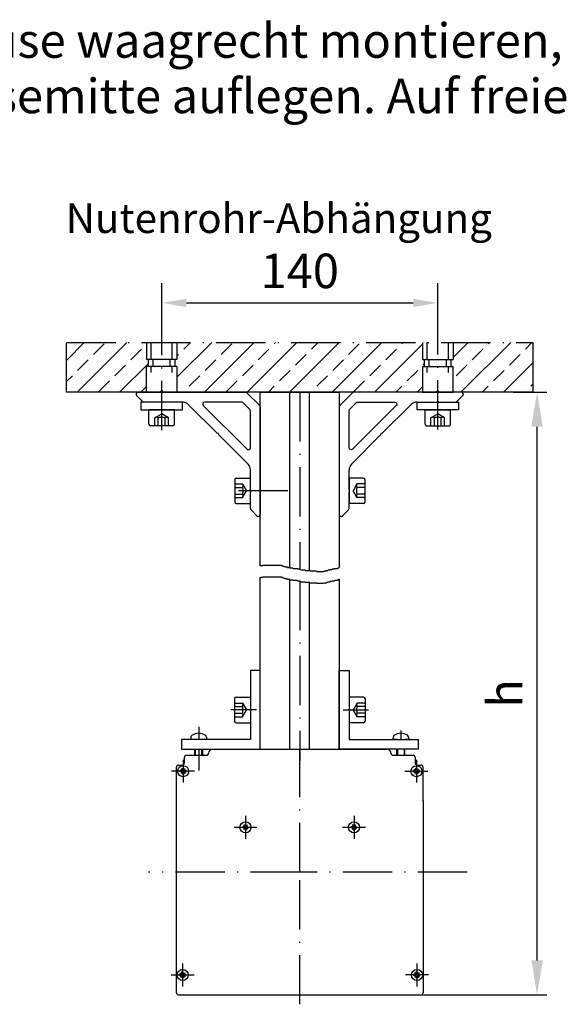
# Model space of a CAD drawing. Units: millimetres. Extents: x 872 to 1329, y 750 to 2520.
# Drawn here: x 1181 to 1236, y 1659 to 1759 of the extents above; entities that cross this region are included whole.
import ezdxf

# ---------------------------------------------------------------- set-up
doc = ezdxf.new("R2010")
doc.units = ezdxf.units.MM
doc.linetypes.add('GEN3A', pattern=[3.1, 2.5, -0.6])
doc.linetypes.add('GEN7A', pattern=[7.5, 5, -1.25, 0, -1.25])
for name, color, linetype in [('002411-5', 3, 'Continuous'), ('01232D-0', 7, 'Continuous'), ('01249D-4', 3, 'Continuous'), ('01249D-4N', 3, 'Continuous'), ('01249D-5', 3, 'Continuous'), ('01249D-7A', 4, 'GEN7A'), ('01249D-7AN', 4, 'GEN7A'), ('01287D-3AN', 6, 'GEN3A'), ('01287D-7AN', 4, 'GEN7A'), ('01308D-5', 3, 'Continuous'), ('01308D-6', 2, 'Continuous'), ('01308D-7A', 4, 'GEN7A'), ('7A', 4, 'GEN7A')]:
    doc.layers.add(name, color=color, linetype=linetype)
doc.styles.get("Standard").update_dxf_attribs({"font": 'isocp.shx'})
doc.dimstyles.new('AM_ISO', dxfattribs={"dimtxt": 3.5, "dimasz": 3.5, "dimexe": 1, "dimexo": 1, "dimgap": 1.5, "dimtad": 1, "dimdsep": 46, "dimtxsty": 'Standard', "dimcen": 0, "dimclrd": 256, "dimclre": 256, "dimclrt": 2, "dimadec": 0, "dimazin": 2, "dimtp": 0.1, "dimtm": 0.1, "dimtfac": 0.71, "dimtdec": 3, "dimtmove": 0, "dimatfit": 3, "dimfxl": 1, "dimlwd": -1, "dimlwe": -1, "dimarcsym": 0})
doc.dimstyles.new('GEN-ISO', dxfattribs={"dimtxt": 3.5, "dimasz": 2.5, "dimexe": 2, "dimexo": 1, "dimgap": 1.5, "dimtad": 1, "dimdsep": 46, "dimtxsty": 'Standard', "dimcen": 2, "dimclrd": 256, "dimclre": 256, "dimclrt": 2, "dimadec": 0, "dimazin": 0, "dimtp": 0.1, "dimtm": 0.1, "dimtfac": 0.71, "dimtmove": 2, "dimatfit": 3, "dimfxl": 1, "dimtolj": 1, "dimarcsym": 0})

# ---------------------------------------------------------------- blocks, each defined once
blk = doc.blocks.new('*D180')
at = {"layer": '01308D-5', "lineweight": -2, "transparency": 16777216}
for p, q in [((1195.869, 1725.461), (1195.869, 1732.215)), ((1223.869, 1725.461), (1223.869, 1732.215)), ((1198.369, 1730.215), (1221.369, 1730.215))]:
    blk.add_line(p, q, dxfattribs=at)
at = {"layer": '01308D-5', "transparency": 16777216}
for points in [[(1198.369, 1730.631), (1198.369, 1729.798), (1195.869, 1730.215)], [(1221.369, 1730.631), (1221.369, 1729.798), (1223.869, 1730.215)]]:
    blk.add_solid(points, dxfattribs=at)
at = {"layer": 'DEFPOINTS', "color": 0, "transparency": 16777216}
for p in [(1223.869, 1730.215), (1195.869, 1724.461), (1223.869, 1724.461)]:
    blk.add_point(p, dxfattribs=at)
at = {"layer": '01308D-5', "color": 2, "transparency": 16777216, "insert": (1209.869, 1733.465), "char_height": 3.5, "attachment_point": 5}
blk.add_mtext('\\A1;140', dxfattribs=at)
blk = doc.blocks.new('*D170')
at = {"layer": '002411-5', "linetype": 'ByBlock', "transparency": 16777216}
for p, q in [((1231.528, 1721.161), (1234.933, 1721.161)), ((1233.933, 1663.55), (1233.933, 1717.661)), ((1210.869, 1660.05), (1234.933, 1660.05))]:
    blk.add_line(p, q, dxfattribs=at)
at = {"layer": '002411-5', "transparency": 16777216}
for points in [[(1233.349, 1717.661), (1234.516, 1717.661), (1233.933, 1721.161)], [(1233.349, 1663.55), (1234.516, 1663.55), (1233.933, 1660.05)]]:
    blk.add_solid(points, dxfattribs=at)
at = {"layer": 'DEFPOINTS', "color": 0, "transparency": 16777216}
for p in [(1230.528, 1721.161), (1233.933, 1721.161), (1209.869, 1660.05)]:
    blk.add_point(p, dxfattribs=at)
at = {"layer": '002411-5', "color": 2, "transparency": 16777216, "insert": (1230.683, 1690.606), "char_height": 3.5, "attachment_point": 5, "rotation": 90}
blk.add_mtext('\\A1;h', dxfattribs=at)

msp = doc.modelspace()

# ---------------------------------------------------------------- linework, layer by layer
at = {"layer": '01232D-0'}
msp.add_arc((1195.86877, 1720.0948), 0.12, 33.5573098, 146.4426902, dxfattribs=at)
at = {"layer": '01249D-4'}
for p, q in [((1199.30467, 1684.3502), (1199.30467, 1684.9502)), ((1199.93287, 1684.3502), (1199.93287, 1684.9502))]:
    msp.add_line(p, q, dxfattribs=at)
at = {"layer": '01249D-4N'}
for p, q in [((1219.79455, 1684.9502), (1219.79455, 1684.3502)), ((1220.443, 1684.9502), (1220.443, 1684.3502))]:
    msp.add_line(p, q, dxfattribs=at)
at = {"layer": '01249D-5'}
for p, q in [((1205.86877, 1703.55548), (1205.96625, 1703.58741)), ((1205.96625, 1703.58741), (1206.11753, 1703.58741)), ((1206.11753, 1703.63781), (1207.98333, 1703.63781)), ((1206.11753, 1703.58741), (1206.11753, 1703.63781)), ((1207.98333, 1703.63781), (1208.03376, 1703.58741)), ((1208.03376, 1703.58741), (1208.08419, 1703.58741)), ((1208.08419, 1703.58741), (1208.18504, 1703.53702)), ((1208.18504, 1703.53702), (1208.28589, 1703.48662)), ((1208.28589, 1703.48662), (1208.43717, 1703.48662)), ((1208.43717, 1703.48662), (1208.43717, 1703.43622)), ((1208.43717, 1703.43622), (1208.63888, 1703.43622)), ((1208.63888, 1703.43622), (1208.63888, 1703.38582)), ((1208.63888, 1703.38582), (1208.84059, 1703.38582)), ((1208.84059, 1703.38582), (1208.89102, 1703.33542)), ((1213.83287, 1703.38582), (1213.86877, 1703.38582)), ((1213.83287, 1703.33542), (1213.83287, 1703.38582)), ((1205.86877, 1702.36973), (1205.96625, 1702.40167)), ((1205.96625, 1702.40167), (1206.11753, 1702.40167)), ((1206.11753, 1702.45207), (1207.98333, 1702.45207)), ((1206.11753, 1702.40167), (1206.11753, 1702.45207)), ((1207.98333, 1702.45207), (1208.03376, 1702.40167)), ((1208.03376, 1702.40167), (1208.08419, 1702.40167)), ((1208.08419, 1702.40167), (1208.18504, 1702.35127)), ((1208.18504, 1702.35127), (1208.28589, 1702.30087)), ((1208.89102, 1703.33542), (1209.14315, 1703.33542)), ((1209.14315, 1703.33542), (1209.19358, 1703.28502)), ((1209.19358, 1703.28502), (1209.597, 1703.28502)), ((1209.597, 1703.28502), (1209.64742, 1703.23463)), ((1209.64742, 1703.23463), (1209.84913, 1703.23463)), ((1209.84913, 1703.23463), (1209.89956, 1703.18423)), ((1209.89956, 1703.18423), (1210.00041, 1703.13383)), ((1210.00041, 1703.13383), (1210.3534, 1703.13383)), ((1210.3534, 1703.13383), (1210.40383, 1703.08343)), ((1210.40383, 1703.08343), (1210.80725, 1703.08343)), ((1210.80725, 1703.08343), (1210.9081, 1703.03303)), ((1210.9081, 1703.03303), (1211.56365, 1703.03303)), ((1211.56365, 1703.03303), (1211.61408, 1702.98263)), ((1211.61408, 1702.98263), (1212.26963, 1702.98263)), ((1212.26963, 1702.98263), (1212.37049, 1703.03303)), ((1212.37049, 1703.03303), (1212.57219, 1703.03303)), ((1212.57219, 1703.03303), (1212.62262, 1703.08343)), ((1212.62262, 1703.08343), (1212.72347, 1703.08343)), ((1212.72347, 1703.08343), (1212.7739, 1703.13383)), ((1212.7739, 1703.13383), (1212.92518, 1703.13383)), ((1212.92518, 1703.13383), (1212.97561, 1703.18423)), ((1212.97561, 1703.18423), (1213.12689, 1703.18423)), ((1213.12689, 1703.18423), (1213.17732, 1703.23463)), ((1213.17732, 1703.23463), (1213.37903, 1703.23463)), ((1213.37903, 1703.23463), (1213.42945, 1703.28502)), ((1213.42945, 1703.28502), (1213.68159, 1703.28502)), ((1213.68159, 1703.28502), (1213.73202, 1703.33542)), ((1213.73202, 1703.33542), (1213.83287, 1703.33542)), ((1208.28589, 1702.30087), (1208.43717, 1702.30087)), ((1208.43717, 1702.30087), (1208.43717, 1702.25047)), ((1208.43717, 1702.25047), (1208.63888, 1702.25047)), ((1208.63888, 1702.25047), (1208.63888, 1702.20007)), ((1208.63888, 1702.20007), (1208.84059, 1702.20007)), ((1208.84059, 1702.20007), (1208.89102, 1702.14968)), ((1208.89102, 1702.14968), (1209.14315, 1702.14968)), ((1209.14315, 1702.14968), (1209.19358, 1702.09928)), ((1209.19358, 1702.09928), (1209.597, 1702.09928)), ((1209.597, 1702.09928), (1209.64742, 1702.04888)), ((1209.64742, 1702.04888), (1209.84913, 1702.04888)), ((1209.84913, 1702.04888), (1209.89956, 1701.99848)), ((1209.89956, 1701.99848), (1210.00041, 1701.94808)), ((1210.00041, 1701.94808), (1210.3534, 1701.94808)), ((1210.3534, 1701.94808), (1210.40383, 1701.89768)), ((1210.40383, 1701.89768), (1210.80725, 1701.89768)), ((1210.80725, 1701.89768), (1210.9081, 1701.84728)), ((1210.9081, 1701.84728), (1211.56365, 1701.84728)), ((1211.56365, 1701.84728), (1211.61408, 1701.79689)), ((1211.61408, 1701.79689), (1212.26963, 1701.79689)), ((1212.26963, 1701.79689), (1212.37049, 1701.84728)), ((1212.37049, 1701.84728), (1212.57219, 1701.84728)), ((1212.57219, 1701.84728), (1212.62262, 1701.89768)), ((1212.62262, 1701.89768), (1212.72347, 1701.89768)), ((1212.72347, 1701.89768), (1212.7739, 1701.94808)), ((1212.7739, 1701.94808), (1212.92518, 1701.94808)), ((1212.92518, 1701.94808), (1212.97561, 1701.99848)), ((1212.97561, 1701.99848), (1213.12689, 1701.99848)), ((1213.12689, 1701.99848), (1213.17732, 1702.04888)), ((1213.17732, 1702.04888), (1213.37903, 1702.04888)), ((1213.37903, 1702.04888), (1213.42945, 1702.09928)), ((1213.42945, 1702.09928), (1213.68159, 1702.09928)), ((1213.68159, 1702.09928), (1213.73202, 1702.14968)), ((1213.73202, 1702.14968), (1213.83287, 1702.14968)), ((1213.83287, 1702.20007), (1213.86877, 1702.20007)), ((1213.83287, 1702.14968), (1213.83287, 1702.20007))]:
    msp.add_line(p, q, dxfattribs=at)
at = {"layer": '01249D-7A'}
for p, q in [((1199.61877, 1687.23018), (1199.61877, 1685.9502)), ((1220.11877, 1686.86603), (1220.11877, 1685.9502)), ((1199.61877, 1684.9502), (1199.61877, 1682.78482))]:
    msp.add_line(p, q, dxfattribs=at)
at = {"layer": '01249D-7AN'}
for p, q in [((1198.03877, 1683.8902), (1198.03877, 1681.5702)), ((1221.69877, 1683.8902), (1221.69877, 1681.5702)), ((1199.19877, 1682.7302), (1196.87877, 1682.7302)), ((1220.53877, 1682.7302), (1222.85877, 1682.7302)), ((1204.36877, 1678.20589), (1204.36877, 1675.88589)), ((1215.36877, 1678.20589), (1215.36877, 1675.88589)), ((1203.20877, 1677.04589), (1205.52877, 1677.04589)), ((1214.20877, 1677.04589), (1216.52877, 1677.04589)), ((1197.98877, 1663.2302), (1197.98877, 1660.9102)), ((1221.74877, 1663.2302), (1221.74877, 1660.9102)), ((1196.82877, 1662.0702), (1199.14877, 1662.0702)), ((1222.90877, 1662.0702), (1220.58877, 1662.0702))]:
    msp.add_line(p, q, dxfattribs=at)
at = {"layer": '01287D-3AN'}
for p, q in [((1195.17577, 1718.56114), (1195.86877, 1718.96124)), ((1195.17577, 1717.76114), (1195.17577, 1718.56114)), ((1195.52227, 1717.76114), (1195.52227, 1718.56114)), ((1196.56177, 1718.56114), (1195.86877, 1718.96124)), ((1196.21527, 1717.76114), (1196.21527, 1718.56114)), ((1196.56177, 1717.76114), (1196.56177, 1718.56114)), ((1223.17577, 1718.56114), (1223.86877, 1718.96124)), ((1223.17577, 1717.76114), (1223.17577, 1718.56114)), ((1223.52227, 1717.76114), (1223.52227, 1718.56114)), ((1224.56177, 1718.56114), (1223.86877, 1718.96124)), ((1224.21527, 1717.76114), (1224.21527, 1718.56114)), ((1224.56177, 1717.76114), (1224.56177, 1718.56114)), ((1203.26877, 1711.85414), (1204.06877, 1711.85414)), ((1203.26877, 1711.50764), (1204.06877, 1711.50764)), ((1204.06877, 1711.85414), (1204.46888, 1711.16114)), ((1215.66877, 1711.85414), (1215.26867, 1711.16114)), ((1216.46877, 1711.85414), (1215.66877, 1711.85414)), ((1216.46877, 1711.50764), (1215.66877, 1711.50764)), ((1203.26877, 1710.81464), (1204.06877, 1710.81464)), ((1203.26877, 1710.46814), (1204.06877, 1710.46814)), ((1204.06877, 1710.46814), (1204.46888, 1711.16114)), ((1215.66877, 1710.46814), (1215.26867, 1711.16114)), ((1216.46877, 1710.81464), (1215.66877, 1710.81464)), ((1216.46877, 1710.46814), (1215.66877, 1710.46814)), ((1203.25365, 1689.6432), (1204.05365, 1689.6432)), ((1204.05365, 1689.6432), (1204.45375, 1688.9502)), ((1215.6839, 1689.6432), (1215.28379, 1688.9502)), ((1216.4839, 1689.6432), (1215.6839, 1689.6432)), ((1203.25365, 1689.2967), (1204.05365, 1689.2967)), ((1203.25365, 1688.6037), (1204.05365, 1688.6037)), ((1204.05365, 1688.2572), (1204.45375, 1688.9502)), ((1215.6839, 1688.2572), (1215.28379, 1688.9502)), ((1216.4839, 1689.2967), (1215.6839, 1689.2967)), ((1216.4839, 1688.6037), (1215.6839, 1688.6037)), ((1203.25365, 1688.2572), (1204.05365, 1688.2572)), ((1216.4839, 1688.2572), (1215.6839, 1688.2572))]:
    msp.add_line(p, q, dxfattribs=at)
for centre, radius, start, end in [((1195.34902, 1718.33842), 0.28217, 52.1211205, 127.8788795), ((1195.86877, 1717.58109), 1.0395, 70.5287794, 109.4712206), ((1196.38852, 1718.33842), 0.28217, 52.1211205, 127.8788795), ((1223.34902, 1718.33842), 0.28217, 52.1211205, 127.8788795), ((1223.86877, 1717.58109), 1.0395, 70.5287794, 109.4712206), ((1224.38852, 1718.33842), 0.28217, 52.1211205, 127.8788795), ((1203.84605, 1711.68089), 0.28217, 322.1211205, 37.8788795), ((1203.08872, 1711.16114), 1.0395, 340.5287794, 19.4712206), ((1215.89149, 1711.68089), 0.28217, 142.1211205, 217.8788795), ((1216.64882, 1711.16114), 1.0395, 160.5287794, 199.4712206), ((1203.84605, 1710.64139), 0.28217, 322.1211205, 37.8788795), ((1215.89149, 1710.64139), 0.28217, 142.1211205, 217.8788795), ((1203.83093, 1689.46995), 0.28217, 322.1211205, 37.8788795), ((1215.90662, 1689.46995), 0.28217, 142.1211205, 217.8788795), ((1203.0736, 1688.9502), 1.0395, 340.5287794, 19.4712206), ((1203.83093, 1688.43045), 0.28217, 322.1211205, 37.8788795), ((1216.66395, 1688.9502), 1.0395, 160.5287794, 199.4712206), ((1215.90662, 1688.43045), 0.28217, 142.1211205, 217.8788795)]:
    msp.add_arc(centre, radius, start, end, dxfattribs=at)
at = {"layer": '01287D-7AN'}
for p, q in [((1208.66877, 1711.16114), (1202.66877, 1711.16114)), ((1205.47181, 1688.9502), (1202.89413, 1688.9502)), ((1214.26574, 1688.9502), (1216.84341, 1688.9502))]:
    msp.add_line(p, q, dxfattribs=at)
at = {"layer": '01308D-5'}
for p, q in [((1186.20636, 1724.3912), (1188.01716, 1726.20199)), ((1187.28682, 1721.16114), (1192.32768, 1726.20199)), ((1188.96359, 1724.99317), (1190.04122, 1726.0708)), ((1192.7353, 1724.45435), (1193.81293, 1725.53198)), ((1197.41877, 1722.67204), (1200.94872, 1726.20199)), ((1198.12345, 1725.53198), (1198.79346, 1726.20199)), ((1200.21839, 1721.16114), (1205.25925, 1726.20199)), ((1201.89516, 1724.99317), (1202.97279, 1726.0708)), ((1204.52891, 1721.16114), (1209.56977, 1726.20199)), ((1205.66687, 1724.45435), (1206.7445, 1725.53198)), ((1207.28331, 1726.0708), (1207.41451, 1726.20199)), ((1208.83944, 1721.16114), (1213.88029, 1726.20199)), ((1211.05502, 1725.53198), (1211.72503, 1726.20199)), ((1213.14996, 1721.16114), (1218.19082, 1726.20199)), ((1214.82673, 1724.99317), (1215.90436, 1726.0708)), ((1217.46048, 1721.16114), (1222.31877, 1726.01943)), ((1218.59843, 1724.45435), (1219.67606, 1725.53198)), ((1220.21488, 1726.0708), (1220.34608, 1726.20199)), ((1225.41877, 1724.67301), (1226.94776, 1726.20199)), ((1226.21742, 1721.16114), (1231.25828, 1726.20199)), ((1227.35537, 1724.45435), (1228.433, 1725.53198)), ((1228.97182, 1726.0708), (1229.10302, 1726.20199)), ((1232.74353, 1725.53198), (1233.41354, 1726.20199)), ((1187.34714, 1723.37672), (1188.42477, 1724.45435)), ((1197.41877, 1724.8273), (1197.58463, 1724.99317)), ((1200.27871, 1723.37672), (1201.35634, 1724.45435)), ((1209.43857, 1723.91553), (1210.5162, 1724.99317)), ((1213.21028, 1723.37672), (1214.28791, 1724.45435)), ((1231.12708, 1723.91553), (1232.20471, 1724.99317)), ((1191.11885, 1722.8379), (1192.19648, 1723.91553)), ((1191.59734, 1721.16114), (1194.51877, 1724.08257)), ((1204.05042, 1722.8379), (1205.12805, 1723.91553)), ((1207.82213, 1722.29909), (1208.89976, 1723.37672)), ((1216.98199, 1722.8379), (1218.05962, 1723.91553)), ((1220.7537, 1722.29909), (1221.83133, 1723.37672)), ((1222.37014, 1723.91553), (1222.51877, 1724.06417)), ((1225.73893, 1722.8379), (1226.81656, 1723.91553)), ((1229.51063, 1722.29909), (1230.58827, 1723.37672)), ((1230.52794, 1721.16114), (1233.53119, 1724.16438)), ((1186.20636, 1722.23594), (1186.80833, 1722.8379)), ((1198.66227, 1721.76027), (1199.7399, 1722.8379)), ((1211.59383, 1721.76027), (1212.67146, 1722.8379)), ((1189.5024, 1721.22146), (1190.58003, 1722.29909)), ((1193.75261, 1721.16114), (1194.31877, 1721.7273)), ((1202.43397, 1721.22146), (1203.5116, 1722.29909)), ((1206.68417, 1721.16114), (1207.28331, 1721.76027)), ((1215.36554, 1721.22146), (1216.44317, 1722.29909)), ((1219.61574, 1721.16114), (1220.21488, 1721.76027)), ((1221.771, 1721.16114), (1222.31877, 1721.70891)), ((1228.37268, 1721.16114), (1228.97182, 1721.76027)), ((1233.28234, 1721.76027), (1233.53119, 1722.00912))]:
    msp.add_line(p, q, dxfattribs=at)
at = {"layer": '01308D-6'}
for p, q in [((1194.31877, 1726.20199), (1194.31877, 1724.46114)), ((1194.79877, 1724.46114), (1194.79877, 1726.20199)), ((1196.93877, 1724.46114), (1196.93877, 1726.20199)), ((1197.41877, 1726.20199), (1197.41877, 1724.46114)), ((1222.31877, 1726.20199), (1222.31877, 1724.46114)), ((1222.79877, 1724.46114), (1222.79877, 1726.20199)), ((1224.93877, 1724.46114), (1224.93877, 1726.20199)), ((1225.41877, 1726.20199), (1225.41877, 1724.46114)), ((1195.32955, 1724.46114), (1194.31877, 1724.46114)), ((1194.51877, 1723.76114), (1194.51877, 1724.46114)), ((1194.83877, 1724.46114), (1194.51877, 1724.46114)), ((1194.99877, 1724.46114), (1194.83877, 1724.46114)), ((1194.99877, 1723.76114), (1194.99877, 1724.46114)), ((1196.40743, 1724.4617), (1195.32955, 1724.46114)), ((1197.41877, 1724.46114), (1196.408, 1724.46114)), ((1196.73877, 1723.76114), (1196.73877, 1724.46114)), ((1196.89877, 1724.46114), (1196.73877, 1724.46114)), ((1197.21877, 1724.46114), (1196.89877, 1724.46114)), ((1197.21877, 1723.76114), (1197.21877, 1724.46114)), ((1222.31877, 1724.46114), (1223.32955, 1724.46114)), ((1222.51877, 1723.76114), (1222.51877, 1724.46114)), ((1222.51877, 1724.46114), (1222.83877, 1724.46114)), ((1222.83877, 1724.46114), (1222.99877, 1724.46114)), ((1222.99877, 1723.76114), (1222.99877, 1724.46114)), ((1223.33012, 1724.4617), (1224.408, 1724.46114)), ((1224.408, 1724.46114), (1225.41877, 1724.46114)), ((1224.73877, 1723.76114), (1224.73877, 1724.46114)), ((1224.73877, 1724.46114), (1224.89877, 1724.46114)), ((1224.89877, 1724.46114), (1225.21877, 1724.46114)), ((1225.21877, 1723.76114), (1225.21877, 1724.46114)), ((1194.31877, 1721.16114), (1194.31877, 1723.76114)), ((1197.41877, 1723.76114), (1194.31877, 1723.76114)), ((1194.83877, 1723.76114), (1194.51877, 1723.76114)), ((1194.79877, 1723.76114), (1194.63877, 1723.76114)), ((1194.79877, 1723.16114), (1194.79877, 1723.76114)), ((1196.89877, 1723.76114), (1196.73877, 1723.76114)), ((1197.21877, 1723.76114), (1196.89877, 1723.76114)), ((1196.93877, 1723.16114), (1196.93877, 1723.76114)), ((1197.41877, 1723.76114), (1197.41877, 1721.16114)), ((1222.31877, 1723.76114), (1225.41877, 1723.76114)), ((1222.31877, 1723.76114), (1222.31877, 1721.16114)), ((1222.51877, 1723.76114), (1222.83877, 1723.76114)), ((1222.79877, 1723.16114), (1222.79877, 1723.76114)), ((1222.83877, 1723.76114), (1222.99877, 1723.76114)), ((1224.89877, 1723.76114), (1225.21877, 1723.76114)), ((1224.93877, 1723.16114), (1224.93877, 1723.76114)), ((1224.93877, 1723.76114), (1225.09877, 1723.76114)), ((1225.41877, 1721.16114), (1225.41877, 1723.76114)), ((1233.53119, 1721.16114), (1186.20636, 1721.16114)), ((1193.92735, 1720.21972), (1193.32735, 1720.81972)), ((1193.46877, 1721.16114), (1204.37172, 1721.16114)), ((1197.41877, 1721.16114), (1194.31877, 1721.16114)), ((1195.96877, 1721.26114), (1195.76877, 1721.26114)), ((1195.76877, 1721.16114), (1195.76877, 1721.26114)), ((1195.96877, 1721.16114), (1195.96877, 1721.26114)), ((1204.51314, 1721.10256), (1205.81019, 1719.8055)), ((1205.86877, 1721.16114), (1213.86877, 1721.16114)), ((1205.86877, 1703.55548), (1205.86877, 1721.16114)), ((1208.86877, 1703.35765), (1208.86877, 1721.16114)), ((1210.86877, 1703.05268), (1210.86877, 1721.16114)), ((1213.86877, 1721.16114), (1213.86877, 1711.96114)), ((1215.22441, 1721.10256), (1213.92735, 1719.8055)), ((1226.26877, 1721.16114), (1215.36583, 1721.16114)), ((1222.31877, 1721.16114), (1225.41877, 1721.16114)), ((1223.76877, 1721.16114), (1223.76877, 1721.26114)), ((1223.76877, 1721.26114), (1223.96877, 1721.26114)), ((1223.96877, 1721.16114), (1223.96877, 1721.26114)), ((1225.81019, 1720.21972), (1226.41019, 1720.81972)), ((1195.76877, 1720.16114), (1194.06877, 1720.16114)), ((1195.06877, 1719.36114), (1194.56877, 1719.36114)), ((1194.56877, 1717.92114), (1194.56877, 1719.36114)), ((1196.66877, 1719.36114), (1195.06877, 1719.36114)), ((1198.00187, 1720.16114), (1195.96877, 1720.16114)), ((1197.16877, 1719.36114), (1196.66877, 1719.36114)), ((1197.16877, 1717.92114), (1197.16877, 1719.36114)), ((1201.5303, 1716.96408), (1198.56755, 1719.92682)), ((1205.86877, 1719.66408), (1205.86877, 1708.76114)), ((1213.86877, 1719.66408), (1213.86877, 1703.38582)), ((1218.20725, 1716.96408), (1221.16999, 1719.92682)), ((1221.73568, 1720.16114), (1223.76877, 1720.16114)), ((1222.56877, 1719.36114), (1223.06877, 1719.36114)), ((1222.56877, 1717.92114), (1222.56877, 1719.36114)), ((1223.06877, 1719.36114), (1224.66877, 1719.36114)), ((1223.96877, 1720.16114), (1225.66877, 1720.16114)), ((1224.66877, 1719.36114), (1225.16877, 1719.36114)), ((1225.16877, 1717.92114), (1225.16877, 1719.36114)), ((1197.00877, 1717.76114), (1194.72877, 1717.76114)), ((1222.72877, 1717.76114), (1225.00877, 1717.76114)), ((1204.63446, 1713.85992), (1201.67172, 1716.82266)), ((1215.10309, 1713.85992), (1218.06583, 1716.82266)), ((1203.42877, 1712.46114), (1204.86877, 1712.46114)), ((1204.86877, 1711.26114), (1204.86877, 1713.29423)), ((1214.86877, 1711.26114), (1214.86877, 1713.29423)), ((1216.30877, 1712.46114), (1214.86877, 1712.46114)), ((1214.86877, 1712.46114), (1214.86877, 1711.96114)), ((1203.26877, 1712.30114), (1203.26877, 1710.02114)), ((1214.86877, 1711.96114), (1214.86877, 1710.36114)), ((1214.86877, 1711.96114), (1214.86877, 1711.96114)), ((1216.46877, 1712.30114), (1216.46877, 1710.02114)), ((1204.86877, 1711.26114), (1204.86877, 1711.06114)), ((1204.86877, 1709.36114), (1204.86877, 1711.06114)), ((1213.86877, 1710.36114), (1213.86877, 1708.76114)), ((1214.86877, 1709.36114), (1214.86877, 1711.06114)), ((1214.86877, 1710.36114), (1214.86877, 1710.36114)), ((1214.86877, 1710.36114), (1214.86877, 1709.86114)), ((1203.42877, 1709.86114), (1204.86877, 1709.86114)), ((1216.30877, 1709.86114), (1214.86877, 1709.86114)), ((1205.52735, 1708.61972), (1204.92735, 1709.21972)), ((1214.21019, 1708.61972), (1214.81019, 1709.21972)), ((1205.86877, 1684.9502), (1205.86877, 1702.36973)), ((1208.86877, 1684.9502), (1208.86877, 1702.17191)), ((1210.86877, 1684.9502), (1210.86877, 1701.86694)), ((1213.86877, 1702.20007), (1213.86877, 1684.9502)), ((1205.86877, 1692.9502), (1204.86877, 1692.9502)), ((1204.86877, 1692.9502), (1204.86877, 1685.9502)), ((1205.86877, 1684.9502), (1205.86877, 1692.9502)), ((1213.86877, 1692.9502), (1214.86877, 1692.9502)), ((1213.86877, 1684.9502), (1213.86877, 1692.9502)), ((1214.86877, 1692.9502), (1214.86877, 1685.9502)), ((1203.25365, 1690.0902), (1203.25365, 1687.8102)), ((1203.41365, 1690.2502), (1204.85365, 1690.2502)), ((1216.3239, 1690.2502), (1214.8839, 1690.2502)), ((1216.4839, 1690.0902), (1216.4839, 1687.8102)), ((1203.41365, 1687.6502), (1204.85365, 1687.6502)), ((1216.3239, 1687.6502), (1214.8839, 1687.6502)), ((1204.86877, 1685.9502), (1197.86877, 1685.9502)), ((1197.86877, 1685.9502), (1197.86877, 1684.9502)), ((1198.82654, 1686.17267), (1198.81877, 1685.9502)), ((1199.25666, 1685.9502), (1198.81877, 1685.9502)), ((1200.41877, 1685.9502), (1199.98088, 1685.9502)), ((1200.411, 1686.17267), (1200.41877, 1685.9502)), ((1214.86877, 1685.9502), (1221.86877, 1685.9502)), ((1219.32654, 1686.17267), (1219.31877, 1685.9502)), ((1219.75666, 1685.9502), (1219.31877, 1685.9502)), ((1220.91877, 1685.9502), (1220.48088, 1685.9502)), ((1220.911, 1686.17267), (1220.91877, 1685.9502)), ((1221.86877, 1685.9502), (1221.86877, 1684.9502)), ((1197.86877, 1684.9502), (1205.86877, 1684.9502)), ((1199.21877, 1684.3502), (1199.21877, 1684.9502)), ((1200.01877, 1684.9502), (1200.01877, 1684.3502)), ((1201.01877, 1684.9502), (1209.76877, 1684.9502)), ((1205.86877, 1684.9502), (1213.86877, 1684.9502)), ((1209.96877, 1684.9502), (1218.71877, 1684.9502)), ((1221.86877, 1684.9502), (1213.86877, 1684.9502)), ((1219.11877, 1684.5502), (1219.11877, 1684.5502)), ((1219.71877, 1684.3502), (1219.71877, 1684.9502)), ((1220.51877, 1684.3502), (1220.51877, 1684.9502)), ((1198.16877, 1683.5502), (1198.16877, 1684.1502)), ((1198.36877, 1684.3502), (1200.41877, 1684.3502)), ((1219.31877, 1684.3502), (1221.36877, 1684.3502)), ((1221.56877, 1684.1502), (1221.56877, 1683.5502)), ((1197.36877, 1660.2502), (1197.36877, 1683.1502)), ((1197.56877, 1683.3502), (1197.96877, 1683.3502)), ((1197.73877, 1682.6562), (1197.73877, 1682.8042)), ((1197.87732, 1682.8042), (1197.73877, 1682.8042)), ((1197.87732, 1682.6562), (1197.73877, 1682.6562)), ((1197.96477, 1682.89165), (1197.82664, 1682.94233)), ((1197.82664, 1682.94233), (1197.87732, 1682.8042)), ((1197.87732, 1682.6562), (1197.82664, 1682.51806)), ((1197.82664, 1682.51806), (1197.96477, 1682.56875)), ((1197.96477, 1682.89165), (1197.87732, 1682.8042)), ((1197.96477, 1682.56875), (1197.87732, 1682.6562)), ((1197.96477, 1682.89165), (1197.96477, 1683.0302)), ((1197.96477, 1683.0302), (1198.11277, 1683.0302)), ((1197.96477, 1682.56875), (1197.96477, 1682.4302)), ((1197.96477, 1682.4302), (1198.11277, 1682.4302)), ((1198.11277, 1682.89165), (1198.11277, 1683.0302)), ((1198.2509, 1682.94233), (1198.11277, 1682.89165)), ((1198.11277, 1682.89165), (1198.20022, 1682.8042)), ((1198.11277, 1682.56875), (1198.20022, 1682.6562)), ((1198.11277, 1682.56875), (1198.11277, 1682.4302)), ((1198.11277, 1682.56875), (1198.2509, 1682.51806)), ((1198.20022, 1682.8042), (1198.2509, 1682.94233)), ((1198.20022, 1682.8042), (1198.33877, 1682.8042)), ((1198.20022, 1682.6562), (1198.33877, 1682.6562)), ((1198.2509, 1682.51806), (1198.20022, 1682.6562)), ((1198.33877, 1682.6562), (1198.33877, 1682.8042)), ((1221.53732, 1682.8042), (1221.39877, 1682.8042)), ((1221.39877, 1682.6562), (1221.39877, 1682.8042)), ((1221.53732, 1682.6562), (1221.39877, 1682.6562)), ((1221.53732, 1682.8042), (1221.48664, 1682.94233)), ((1221.48664, 1682.94233), (1221.62477, 1682.89165)), ((1221.48664, 1682.51806), (1221.53732, 1682.6562)), ((1221.62477, 1682.56875), (1221.48664, 1682.51806)), ((1221.62477, 1682.89165), (1221.53732, 1682.8042)), ((1221.62477, 1682.56875), (1221.53732, 1682.6562)), ((1221.62477, 1682.89165), (1221.62477, 1683.0302)), ((1221.77277, 1683.0302), (1221.62477, 1683.0302)), ((1221.62477, 1682.56875), (1221.62477, 1682.4302)), ((1221.77277, 1682.4302), (1221.62477, 1682.4302)), ((1221.76877, 1683.3502), (1222.16877, 1683.3502)), ((1221.77277, 1682.89165), (1221.77277, 1683.0302)), ((1221.77277, 1682.89165), (1221.9109, 1682.94233)), ((1221.77277, 1682.89165), (1221.86022, 1682.8042)), ((1221.77277, 1682.56875), (1221.86022, 1682.6562)), ((1221.77277, 1682.56875), (1221.77277, 1682.4302)), ((1221.9109, 1682.51806), (1221.77277, 1682.56875)), ((1221.9109, 1682.94233), (1221.86022, 1682.8042)), ((1221.86022, 1682.8042), (1221.99877, 1682.8042)), ((1221.86022, 1682.6562), (1221.99877, 1682.6562)), ((1221.86022, 1682.6562), (1221.9109, 1682.51806)), ((1221.99877, 1682.6562), (1221.99877, 1682.8042)), ((1222.36877, 1679.72315), (1222.36877, 1683.1502)), ((1222.36877, 1679.74575), (1222.36877, 1660.2502)), ((1204.08877, 1677.00289), (1204.08877, 1677.08889)), ((1204.27496, 1677.08889), (1204.08877, 1677.08889)), ((1204.27496, 1677.00289), (1204.08877, 1677.00289)), ((1204.32577, 1677.13971), (1204.17078, 1677.24388)), ((1204.17078, 1677.24388), (1204.27496, 1677.08889)), ((1204.27496, 1677.00289), (1204.17078, 1676.8479)), ((1204.17078, 1676.8479), (1204.32577, 1676.95208)), ((1204.32577, 1677.13971), (1204.32577, 1677.32589)), ((1204.32577, 1677.32589), (1204.41177, 1677.32589)), ((1204.32577, 1676.95208), (1204.32577, 1676.76589)), ((1204.32577, 1676.76589), (1204.41177, 1676.76589)), ((1204.41177, 1677.13971), (1204.41177, 1677.32589)), ((1204.56676, 1677.24388), (1204.41177, 1677.13971)), ((1204.41177, 1676.95208), (1204.41177, 1676.76589)), ((1204.41177, 1676.95208), (1204.56676, 1676.8479)), ((1204.46259, 1677.08889), (1204.56676, 1677.24388)), ((1204.46259, 1677.08889), (1204.64877, 1677.08889)), ((1204.46259, 1677.00289), (1204.64877, 1677.00289)), ((1204.56676, 1676.8479), (1204.46259, 1677.00289)), ((1204.64877, 1677.00289), (1204.64877, 1677.08889)), ((1215.08877, 1677.00289), (1215.08877, 1677.08889)), ((1215.27496, 1677.08889), (1215.08877, 1677.08889)), ((1215.27496, 1677.00289), (1215.08877, 1677.00289)), ((1215.32577, 1677.13971), (1215.17078, 1677.24388)), ((1215.17078, 1677.24388), (1215.27496, 1677.08889)), ((1215.27496, 1677.00289), (1215.17078, 1676.8479)), ((1215.17078, 1676.8479), (1215.32577, 1676.95208)), ((1215.32577, 1677.13971), (1215.32577, 1677.32589)), ((1215.32577, 1677.32589), (1215.41177, 1677.32589)), ((1215.32577, 1676.95208), (1215.32577, 1676.76589)), ((1215.32577, 1676.76589), (1215.41177, 1676.76589)), ((1215.41177, 1677.13971), (1215.41177, 1677.32589)), ((1215.56676, 1677.24388), (1215.41177, 1677.13971)), ((1215.41177, 1676.95208), (1215.41177, 1676.76589)), ((1215.41177, 1676.95208), (1215.56676, 1676.8479)), ((1215.46259, 1677.08889), (1215.56676, 1677.24388)), ((1215.46259, 1677.08889), (1215.64877, 1677.08889)), ((1215.46259, 1677.00289), (1215.64877, 1677.00289)), ((1215.56676, 1676.8479), (1215.46259, 1677.00289)), ((1215.64877, 1677.00289), (1215.64877, 1677.08889)), ((1197.82732, 1662.1442), (1197.68877, 1662.1442)), ((1197.68877, 1661.9962), (1197.68877, 1662.1442)), ((1197.82732, 1661.9962), (1197.68877, 1661.9962)), ((1197.82732, 1662.1442), (1197.77664, 1662.28233)), ((1197.77664, 1662.28233), (1197.91477, 1662.23165)), ((1197.77664, 1661.85806), (1197.82732, 1661.9962)), ((1197.91477, 1661.90875), (1197.77664, 1661.85806)), ((1197.91477, 1662.23165), (1197.82732, 1662.1442)), ((1197.91477, 1661.90875), (1197.82732, 1661.9962)), ((1197.91477, 1662.23165), (1197.91477, 1662.3702)), ((1198.06277, 1662.3702), (1197.91477, 1662.3702)), ((1197.91477, 1661.90875), (1197.91477, 1661.7702)), ((1198.06277, 1661.7702), (1197.91477, 1661.7702)), ((1198.06277, 1662.23165), (1198.06277, 1662.3702)), ((1198.06277, 1662.23165), (1198.2009, 1662.28233)), ((1198.06277, 1662.23165), (1198.15022, 1662.1442)), ((1198.06277, 1661.90875), (1198.15022, 1661.9962)), ((1198.06277, 1661.90875), (1198.06277, 1661.7702)), ((1198.2009, 1661.85806), (1198.06277, 1661.90875)), ((1198.2009, 1662.28233), (1198.15022, 1662.1442)), ((1198.15022, 1662.1442), (1198.28877, 1662.1442)), ((1198.15022, 1661.9962), (1198.28877, 1661.9962)), ((1198.15022, 1661.9962), (1198.2009, 1661.85806)), ((1198.28877, 1661.9962), (1198.28877, 1662.1442)), ((1221.44877, 1661.9962), (1221.44877, 1662.1442)), ((1221.58732, 1662.1442), (1221.44877, 1662.1442)), ((1221.58732, 1661.9962), (1221.44877, 1661.9962)), ((1221.67477, 1662.23165), (1221.53664, 1662.28233)), ((1221.53664, 1662.28233), (1221.58732, 1662.1442)), ((1221.58732, 1661.9962), (1221.53664, 1661.85806)), ((1221.53664, 1661.85806), (1221.67477, 1661.90875)), ((1221.67477, 1662.23165), (1221.58732, 1662.1442)), ((1221.67477, 1661.90875), (1221.58732, 1661.9962)), ((1221.67477, 1662.23165), (1221.67477, 1662.3702)), ((1221.67477, 1662.3702), (1221.82277, 1662.3702)), ((1221.67477, 1661.90875), (1221.67477, 1661.7702)), ((1221.67477, 1661.7702), (1221.82277, 1661.7702)), ((1221.82277, 1662.23165), (1221.82277, 1662.3702)), ((1221.9609, 1662.28233), (1221.82277, 1662.23165)), ((1221.82277, 1662.23165), (1221.91022, 1662.1442)), ((1221.82277, 1661.90875), (1221.91022, 1661.9962)), ((1221.82277, 1661.90875), (1221.82277, 1661.7702)), ((1221.82277, 1661.90875), (1221.9609, 1661.85806)), ((1221.91022, 1662.1442), (1221.9609, 1662.28233)), ((1221.91022, 1662.1442), (1222.04877, 1662.1442)), ((1221.91022, 1661.9962), (1222.04877, 1661.9962)), ((1221.9609, 1661.85806), (1221.91022, 1661.9962)), ((1222.04877, 1661.9962), (1222.04877, 1662.1442)), ((1197.56877, 1660.0502), (1222.16877, 1660.0502))]:
    msp.add_line(p, q, dxfattribs=at)
for points in [[(1197.96877, 1720.16114), (1193.76877, 1720.16114), (1193.76877, 1719.36114), (1197.96877, 1719.36114), (1197.96877, 1720.16114)], [(1221.76877, 1720.16114), (1225.96877, 1720.16114), (1225.96877, 1719.36114), (1221.76877, 1719.36114), (1221.76877, 1720.16114)]]:
    msp.add_lwpolyline(points, dxfattribs=at)
for points in [[(1204.09892, 1720.10256, 0.19891237), (1203.9575, 1720.16114), (1200.2303, 1720.16114, 0.66817864), (1200.08887, 1719.81972), (1204.52735, 1715.38124, 0.66817864), (1204.86877, 1715.52266), (1204.86877, 1719.24987, 0.19891237), (1204.81019, 1719.39129)], [(1215.63862, 1720.10256, -0.19891237), (1215.78004, 1720.16114), (1219.50725, 1720.16114, -0.66817864), (1219.64867, 1719.81972), (1215.21019, 1715.38124, -0.66817864), (1214.86877, 1715.52266), (1214.86877, 1719.24987, -0.19891237), (1214.92735, 1719.39129)]]:
    msp.add_lwpolyline(points, format="xyb", close=True, dxfattribs=at)
for centre in [(1198.03877, 1682.7302), (1221.69877, 1682.7302), (1204.36877, 1677.04589), (1215.36877, 1677.04589), (1197.98877, 1662.0702), (1221.74877, 1662.0702)]:
    msp.add_circle(centre, 0.56, dxfattribs=at)
for centre, radius, start, end in [((1193.46877, 1720.96114), 0.2, 90, 225), ((1204.37172, 1720.96114), 0.2, 45, 90), ((1215.36583, 1720.96114), 0.2, 90, 135), ((1226.26877, 1720.96114), 0.2, 315, 90), ((1194.06877, 1720.36114), 0.2, 225, 270), ((1195.86877, 1720.0948), 0.12, 33.5573098, 146.4426902), ((1198.00187, 1719.36114), 0.8, 45, 90), ((1205.66877, 1719.66408), 0.2, 360, 45), ((1214.06877, 1719.66408), 0.2, 135, 180), ((1221.73568, 1719.36114), 0.8, 90, 135), ((1223.86877, 1720.0948), 0.12, 33.5573098, 146.4426902), ((1225.66877, 1720.36114), 0.2, 270, 315), ((1194.72877, 1717.92114), 0.16, 180, 270), ((1197.00877, 1717.92114), 0.16, 270, 0), ((1222.72877, 1717.92114), 0.16, 180, 270), ((1225.00877, 1717.92114), 0.16, 270, 0), ((1201.5541, 1716.84647), 0.12, 348.5573098, 101.4426902), ((1218.18344, 1716.84647), 0.12, 78.5573098, 191.4426902), ((1204.06877, 1713.29423), 0.8, 0, 45), ((1215.66877, 1713.29423), 0.8, 135, 180), ((1203.42877, 1712.30114), 0.16, 90, 180), ((1216.30877, 1712.30114), 0.16, 0, 90), ((1203.42877, 1710.02114), 0.16, 180, 270), ((1205.06877, 1709.36114), 0.2, 180, 225), ((1214.66877, 1709.36114), 0.2, 315, 0), ((1216.30877, 1710.02114), 0.16, 270, 0), ((1205.66877, 1708.76114), 0.2, 225, 0), ((1214.06877, 1708.76114), 0.2, 180, 315), ((1203.41365, 1690.0902), 0.16, 90, 180), ((1216.3239, 1690.0902), 0.16, 0, 90), ((1203.41365, 1687.8102), 0.16, 180, 270), ((1216.3239, 1687.8102), 0.16, 270, 0), ((1199.08638, 1686.16359), 0.26, 120.7913346, 178), ((1199.61877, 1685.2702), 1.3, 59.2086654, 120.7913346), ((1200.15116, 1686.16359), 0.26, 2, 59.2086654), ((1219.58638, 1686.16359), 0.26, 120.7913346, 178), ((1220.11877, 1685.2702), 1.3, 59.2086654, 120.7913346), ((1220.65116, 1686.16359), 0.26, 2, 59.2086654), ((1200.41877, 1684.5502), 0.2, 270, 0), ((1201.01877, 1684.5502), 0.4, 90, 180), ((1209.86877, 1685.01653), 0.12, 213.5573098, 326.4426902), ((1218.71877, 1684.5502), 0.4, 0, 90), ((1219.31877, 1684.5502), 0.2, 180, 270), ((1197.96877, 1683.5502), 0.2, 270, 0), ((1198.36877, 1684.1502), 0.2, 90, 180), ((1221.36877, 1684.1502), 0.2, 0, 90), ((1221.76877, 1683.5502), 0.2, 180, 270), ((1197.56877, 1683.1502), 0.2, 90, 180), ((1198.03877, 1682.7302), 0.1776, 155.3756816, 204.6243184), ((1198.03877, 1682.7302), 0.1776, 65.3756816, 114.6243184), ((1198.03877, 1682.7302), 0.1776, 245.3756816, 294.6243184), ((1198.03877, 1682.7302), 0.1776, 335.3756816, 24.6243184), ((1221.69877, 1682.7302), 0.1776, 155.3756816, 204.6243184), ((1221.69877, 1682.7302), 0.1776, 65.3756816, 114.6243184), ((1221.69877, 1682.7302), 0.1776, 245.3756816, 294.6243184), ((1221.69877, 1682.7302), 0.1776, 335.3756816, 24.6243184), ((1222.16877, 1683.1502), 0.2, 0, 90), ((1204.36877, 1677.04589), 0.1032, 155.3756816, 204.6243184), ((1204.23196, 1677.18271), 0.1032, 294.6243184, 335.3756816), ((1204.23196, 1676.90908), 0.1032, 24.6243184, 65.3756816), ((1204.36877, 1677.04589), 0.1032, 65.3756816, 114.6243184), ((1204.36877, 1677.04589), 0.1032, 245.3756816, 294.6243184), ((1204.50559, 1677.18271), 0.1032, 204.6243184, 245.3756816), ((1204.50559, 1676.90908), 0.1032, 114.6243184, 155.3756816), ((1204.36877, 1677.04589), 0.1032, 335.3756816, 24.6243184), ((1215.36877, 1677.04589), 0.1032, 155.3756816, 204.6243184), ((1215.23196, 1677.18271), 0.1032, 294.6243184, 335.3756816), ((1215.23196, 1676.90908), 0.1032, 24.6243184, 65.3756816), ((1215.36877, 1677.04589), 0.1032, 65.3756816, 114.6243184), ((1215.36877, 1677.04589), 0.1032, 245.3756816, 294.6243184), ((1215.50559, 1677.18271), 0.1032, 204.6243184, 245.3756816), ((1215.50559, 1676.90908), 0.1032, 114.6243184, 155.3756816), ((1215.36877, 1677.04589), 0.1032, 335.3756816, 24.6243184), ((1197.98877, 1662.0702), 0.1776, 155.3756816, 204.6243184), ((1197.98877, 1662.0702), 0.1776, 65.3756816, 114.6243184), ((1197.98877, 1662.0702), 0.1776, 245.3756816, 294.6243184), ((1197.98877, 1662.0702), 0.1776, 335.3756816, 24.6243184), ((1221.74877, 1662.0702), 0.1776, 155.3756816, 204.6243184), ((1221.74877, 1662.0702), 0.1776, 65.3756816, 114.6243184), ((1221.74877, 1662.0702), 0.1776, 245.3756816, 294.6243184), ((1221.74877, 1662.0702), 0.1776, 335.3756816, 24.6243184), ((1197.56877, 1660.2502), 0.2, 180, 270), ((1222.16877, 1660.2502), 0.2, 270, 0)]:
    msp.add_arc(centre, radius, start, end, dxfattribs=at)
at = {"layer": '01308D-7A'}
for p, q in [((1186.20636, 1721.16114), (1186.20636, 1726.20199)), ((1186.20636, 1726.20199), (1233.53119, 1726.20199)), ((1233.53119, 1721.16114), (1233.53119, 1726.20199)), ((1209.86877, 1721.16114), (1209.86877, 1703.215)), ((1209.86877, 1702.02925), (1209.86877, 1683.7957)), ((1209.86877, 1672.48866), (1209.86877, 1684.89653)), ((1209.86877, 1672.48866), (1194.54258, 1672.48866)), ((1226.83296, 1672.48866), (1209.86877, 1672.48866)), ((1209.86877, 1659.09123), (1209.86877, 1672.48866))]:
    msp.add_line(p, q, dxfattribs=at)
at = {"layer": '7A'}
for p, q in [((1195.86877, 1717.32767), (1195.86877, 1726.20199)), ((1223.86877, 1717.38113), (1223.86877, 1726.20199))]:
    msp.add_line(p, q, dxfattribs=at)

# ---------------------------------------------------------------- texts
at = {"layer": '01308D-6'}
for s, height, p in [('Montagehinweis: Gehäuse waagrecht montieren, sonst verläuft der Behang zur Seite.', 3.5, (1127.77618, 1755.07268)), ('Wasserwaage in Gehäusemitte auflegen. Auf freien, ungehinderten Behanglauf achten.', 3.5, (1127.77618, 1749.45295)), ('Nutenrohr-Abhängung', 3, (1186.13857, 1737.30407))]:
    msp.add_text(s, height=height, dxfattribs=at).set_placement(p)

# ---------------------------------------------------------------- dimensions: what is measured, and where the dimension line sits
at = {"layer": '002411-5'}
dim = msp.add_linear_dim(base=(1233.93273, 1721.16114), p1=(1209.86877, 1660.0502), p2=(1230.52794, 1721.16114), angle=90, text='h', dimstyle='AM_ISO', override={"dimtol": 0, "dimlim": 0, "dimtp": 0.1, "dimtm": 0.1, "dimtfac": 0.71, "dimtdec": 2, "dimtolj": 1, "dimtzin": 8}, dxfattribs=at)
dim.commit()
dim.dimension.update_dxf_attribs({"geometry": '*D170', "text_midpoint": (1233.93273, 1690.60567), "dimtype": 160})
at = {"layer": '01308D-5'}
dim = msp.add_linear_dim(base=(1223.86877, 1730.2148), p1=(1195.86877, 1724.46142), p2=(1223.86877, 1724.46142), text='140', dimstyle='GEN-ISO', override={"dimscale": 1}, dxfattribs=at)
dim.commit()
dim.dimension.update_dxf_attribs({"geometry": '*D180', "text_midpoint": (1209.86877, 1733.4648)})

doc.saveas('drawing.dxf')
